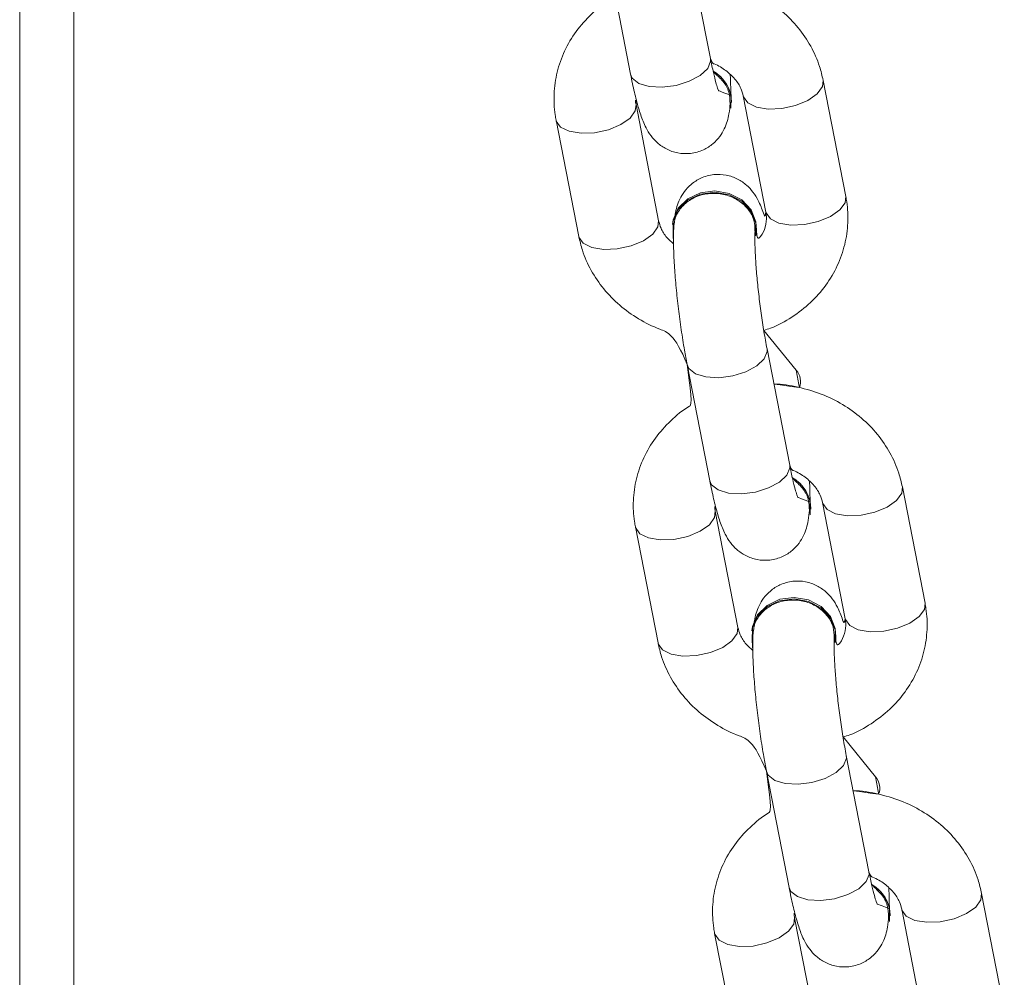
# Model space of a CAD drawing. Units: millimetres. Extents: x 1.8 to 17.9, y 14.9 to 26.
# Drawn here: x 10.7 to 10.9, y 22.1 to 22.2 of the extents above; entities that cross this region are included whole.
import ezdxf

# ---------------------------------------------------------------- set-up
doc = ezdxf.new("R2010")
doc.units = ezdxf.units.MM

msp = doc.modelspace()

# ---------------------------------------------------------------- linework, layer by layer
at = {"color": 7, "linetype": 'Continuous', "lineweight": 18}
for p, q in [((10.72155611580586, 23.92416082117188), (10.72155611580586, 21.57407735082734)), ((10.72955611339187, 23.92209027502167), (10.72955611339187, 21.57200680467713)), ((10.82339753946638, 22.21418899837363), (10.82005854687071, 22.23131881448853)), ((10.80828022202826, 22.22902295533049), (10.81161921462393, 22.21189313176501)), ((10.84335375568247, 22.19383983853686), (10.84001474818563, 22.21096965465176)), ((10.82823642334318, 22.20867379549372), (10.83157541593885, 22.19154397192824)), ((10.815763510674, 22.19026528838503), (10.81242451807833, 22.20739511195052)), ((10.8265227451024, 22.20770921352732), (10.8265227451024, 22.20770921352732)), ((10.80064618578529, 22.2050992453419), (10.80398517838096, 22.18796942177642)), ((10.81782049676752, 22.18973926994431), (10.81782049676752, 22.18973926994431)), ((10.83017753800726, 22.18868869337666), (10.83019129177904, 22.18888874891627)), ((10.83604679247713, 22.16823813858855), (10.83126460751867, 22.17410856279957)), ((10.83508401355123, 22.15423462707031), (10.83174502095556, 22.1713644469105)), ((10.81996669611311, 22.16906858030188), (10.82330568870878, 22.15193876046169)), ((10.85504022976732, 22.13388546537089), (10.85170123717165, 22.15101528707373)), ((10.83992289742804, 22.14871942046511), (10.84326189002371, 22.13158960062492)), ((10.82744998475885, 22.13031091894436), (10.82411099216318, 22.1474407406472)), ((10.83820921918726, 22.147754842224), (10.83820921918726, 22.147754842224)), ((10.81233266732073, 22.14514487403858), (10.8156716599164, 22.12801505512971)), ((10.82950697085237, 22.12978489864099), (10.82950697085237, 22.12978489864099)), ((10.84186401209211, 22.12873432486731), (10.8418777658639, 22.12893437481898)), ((10.84773326656198, 22.10828376775089), (10.84295108160353, 22.11415419200557)), ((10.84677048763609, 22.09428025576699), (10.84343149504042, 22.11141007537435)), ((10.83165317019796, 22.10911421039555), (10.83499216279364, 22.09198439102101)), ((10.86672670385217, 22.07393109593022), (10.8633877112565, 22.09106091577041)), ((10.84989569327211, 22.08780047278333), (10.84989569327211, 22.08780047278333)), ((10.85160937151289, 22.08876505102443), (10.85494836410856, 22.0716352293216)), ((10.83913645884371, 22.07035654950368), (10.83579746624804, 22.08748636934388)), ((10.82401914140558, 22.0851905045979), (10.82735813400125, 22.06806068289507))]:
    msp.add_line(p, q, dxfattribs=at)
at = {"color": 8, "linetype": 'Continuous', "lineweight": 18, "flags": 128}
for points in [[(10.82339753946638, 22.21418899837363), (10.82342057666158, 22.21380703690875), (10.82299346467829, 22.21273452583182), (10.8219047709403, 22.21169898453581), (10.82028580448007, 22.21082532200444), (10.81833184501505, 22.21021891179907), (10.8162785544095, 22.20995288881886), (10.81437361231422, 22.21005935016501), (10.8128467648325, 22.21052545103657), (10.81188216796493, 22.21129496935237), (10.81161921462393, 22.21189313176501)], [(10.82823642334318, 22.20867379549372), (10.82826738795614, 22.20854630860913), (10.82890232643461, 22.2076579982363), (10.83016727110719, 22.20703065935004), (10.83190963408327, 22.20673996004689), (10.83391927918768, 22.20682097020972), (10.83595380923128, 22.20726391467679), (10.83776783189154, 22.20801537278521), (10.83914255341863, 22.20898470077145), (10.83991213878965, 22.21005498412478), (10.84001492699957, 22.21096875313151)], [(10.81242451807833, 22.20739511195052), (10.81232190123177, 22.20648044142354), (10.81155230841017, 22.20541015807021), (10.81017759433365, 22.20444083008396), (10.80836357167339, 22.20368937197554), (10.80632904162979, 22.20324642750847), (10.80431939652538, 22.20316541734564), (10.80257702609873, 22.20345610919821), (10.80131208887672, 22.20408344808448), (10.80067715039825, 22.20497176590789), (10.80064624538994, 22.20509894731867)], [(10.83157541593885, 22.19154397192824), (10.83160638055181, 22.19141649249423), (10.83224131903028, 22.19052817467081), (10.83350626370287, 22.18990083578455), (10.83524862667894, 22.18961014393199), (10.83725827178335, 22.18969115409482), (10.83929280182695, 22.19013409856188), (10.84110682448721, 22.19088554921973), (10.84248154601431, 22.19185487720597), (10.84325113138533, 22.19292516800988), (10.84335375568247, 22.19383983853686)], [(10.815763510674, 22.19026528838503), (10.81566090127802, 22.18935061785805), (10.81489130100584, 22.18828033450472), (10.81351658692932, 22.18731100651848), (10.81170256426906, 22.18655954841006), (10.80966803422546, 22.18611660394299), (10.80765838912105, 22.18603559378016), (10.8059160186944, 22.18632628563273), (10.80465108147239, 22.18695363196957), (10.80401614299393, 22.1878419423424), (10.80398517838096, 22.18796942177642)], [(10.83174502095556, 22.1713644469105), (10.83176805815077, 22.17098248917091), (10.83134094616747, 22.16990997436869), (10.83025225242949, 22.16887443679798), (10.82863328596926, 22.1680007742666), (10.82667932650423, 22.16739436033595), (10.82462605079985, 22.16712833735573), (10.82272110125398, 22.16723479870188), (10.8211942388711, 22.16770089584816), (10.8202296569047, 22.16847041416395), (10.81996668121195, 22.16906867343414)], [(10.83508401355123, 22.15423462707031), (10.83510705074644, 22.15385266933072), (10.83467993876314, 22.1527801545285), (10.83359124502516, 22.15174461695779), (10.83197227856493, 22.15087095070112), (10.8300183190999, 22.15026454049575), (10.82796504339552, 22.14999851751554), (10.82606009384966, 22.15010497886169), (10.82453323146677, 22.15057107600796), (10.82356864950037, 22.15134059432376), (10.82330568870878, 22.15193876046169)], [(10.83992289742804, 22.14871942046511), (10.83995386204099, 22.1485919410311), (10.84058880051947, 22.14770362320769), (10.84185374519205, 22.14707628432143), (10.84359610816812, 22.14678558874357), (10.84560575327253, 22.14686660263169), (10.84764028331614, 22.14730954709876), (10.84945430597639, 22.14806100148189), (10.85082902750349, 22.14903032946813), (10.85159861287451, 22.15010061654675), (10.85170140108442, 22.15101438555348)], [(10.82411099216318, 22.1474407406472), (10.8240083827672, 22.14652607012021), (10.82323878249502, 22.1454557830416), (10.82186407586908, 22.144486456918), (10.82005005320883, 22.14373500067222), (10.81801552316523, 22.14329205434251), (10.81600587806082, 22.14321104417968), (10.81426350018358, 22.14350173789489), (10.81299856296158, 22.1441290786438), (10.81236362448311, 22.14501739460457), (10.81233271947479, 22.14514457601535)], [(10.84326189002371, 22.13158960062492), (10.84329285463667, 22.13146212119091), (10.84392779311514, 22.1305738033675), (10.84519273778772, 22.12994646448124), (10.8469351007638, 22.12965576890338), (10.84894474586821, 22.12973678092885), (10.85097927591181, 22.13017972725856), (10.85279329857206, 22.1309311816417), (10.85416802009916, 22.13190050962794), (10.85493760547018, 22.13297079484391), (10.85504022976732, 22.13388546537089)], [(10.82744998475885, 22.13031091894436), (10.82734737536287, 22.1293962493487), (10.82657777509069, 22.12832596413273), (10.82520306846475, 22.12735663614649), (10.8233890458045, 22.12660518083203), (10.8213545157609, 22.12616223450232), (10.81934487065649, 22.12608122340816), (10.81760249277925, 22.1263719180547), (10.81633756300783, 22.12699925787228), (10.81570262452936, 22.12788757476437), (10.8156716599164, 22.12801505512971)], [(10.84343149504042, 22.11141007537435), (10.84345453223562, 22.1110281171691), (10.84302742025232, 22.10995560539368), (10.84193872651434, 22.10892006642598), (10.84031976005411, 22.10804640203196), (10.83836580058908, 22.10743998856697), (10.8363125248847, 22.10717396838072), (10.83440757533884, 22.10728042786422), (10.83288071295595, 22.10774652594182), (10.83191613098955, 22.10851604472327), (10.8316531552968, 22.10911430213082)], [(10.84677048763609, 22.09428025576699), (10.84679352483129, 22.09389829616475), (10.846366412848, 22.09282578508783), (10.84527771911001, 22.09179024565447), (10.84365875264978, 22.09091658126044), (10.84170479318476, 22.09031016732979), (10.83965151748037, 22.09004414807487), (10.83774656793451, 22.09015060755837), (10.83621970555162, 22.09061670656729), (10.83525512358522, 22.09138622488308), (10.83499216279364, 22.09198439102101)], [(10.85160937151289, 22.08876505102443), (10.85164033612585, 22.08863756972778), (10.85227527460432, 22.08774925376702), (10.8535402192769, 22.08712191488075), (10.85528258225298, 22.08683121930289), (10.85729222735739, 22.08691222946572), (10.85932675740099, 22.08735517579544), (10.86114078006124, 22.08810663204122), (10.86251550158834, 22.08907596002746), (10.86328508695936, 22.09014624524343), (10.86338787516928, 22.09106001425016)], [(10.83579746624804, 22.08748636934388), (10.83569485685205, 22.0865716988169), (10.83492525657988, 22.08550141360092), (10.83355054995394, 22.08453208561468), (10.83173652729368, 22.0837806293689), (10.82970199725008, 22.08333768303919), (10.82769235214567, 22.08325667287636), (10.82594997426844, 22.08354736845422), (10.82468504449701, 22.08417470734048), (10.82405010601854, 22.08506302330125), (10.82401920101023, 22.08519020471203)]]:
    msp.add_lwpolyline(points, dxfattribs=at)
at = {"color": 7, "linetype": 'Continuous', "lineweight": 18, "flags": 128}
for points in [[(10.82630098602152, 22.20751753244031), (10.82641845187521, 22.20686198565591), (10.82643286129808, 22.20872593465674)], [(10.83019129177904, 22.18888874891627), (10.8301151617465, 22.19010551068413), (10.82939269384718, 22.1918739879452), (10.82802052041864, 22.19333369824517), (10.82616410395479, 22.19430856946337), (10.82404739400721, 22.19468102398741), (10.8219256623683, 22.19440613481629), (10.82005483648157, 22.19351706448424), (10.81866057953214, 22.19212103429663), (10.81791103622293, 22.19038644227612), (10.81782049676752, 22.18973926994431)], [(10.83010140797472, 22.18990546259511), (10.8293789400754, 22.19167393985617), (10.82800676664686, 22.19313364270556), (10.82615035018301, 22.19410851392377), (10.82403364023542, 22.19448096844781), (10.82191190859651, 22.19420608672726), (10.82004108270979, 22.19331700894463), (10.81864682576036, 22.19192098620761), (10.81789728245115, 22.19018639418709), (10.81788287302828, 22.18832245263684), (10.81796865901327, 22.18686901572573)], [(10.83017753800726, 22.18868869337666), (10.83008698365068, 22.18804152104485), (10.83010140797472, 22.18990546259511)], [(10.83798746010637, 22.14756316113699), (10.83810492596006, 22.14690761807788), (10.83811933538294, 22.14877156335342)], [(10.8418777658639, 22.12893437481898), (10.84180163583136, 22.1301511431061), (10.84107918283319, 22.13191962036717), (10.8397069945035, 22.1333793250792), (10.83785057803965, 22.13435419629741), (10.83573386809206, 22.13472665082145), (10.83361213645315, 22.13445176351297), (10.83174131056643, 22.13356268945563), (10.830347053617, 22.1321666667186), (10.82959751030779, 22.13043207469809), (10.82950697085237, 22.12978489864099)], [(10.84178788205957, 22.12995109315443), (10.84106541416025, 22.1317195704155), (10.83969324073172, 22.13317927512753), (10.83783682426786, 22.13415414634574), (10.83572011432028, 22.13452660086978), (10.83359838268137, 22.1342517135613), (10.83172755679464, 22.13336263950396), (10.83033329984522, 22.13196661676693), (10.829583756536, 22.13023202474642), (10.82956934711313, 22.1283680804022), (10.82965513309813, 22.12691464442241)], [(10.84186401209211, 22.12873432486731), (10.84177345773554, 22.12808714881021), (10.84178788205957, 22.12995109315443)], [(10.84967393419122, 22.08760879169631), (10.84979140004492, 22.08695324677456), (10.84980580946779, 22.0888171920501)]]:
    msp.add_lwpolyline(points, dxfattribs=at)
at = {"color": 7, "linetype": 'Continuous', "lineweight": 18}
for centre, radius, start, end in [((10.82098987134141, 22.20749740767132), 0.005579912026397764, 12.71899446828014, 59.7870329387321), ((10.8211983929126, 22.20767248891355), 0.005324478841949557, 0.3951902373414863, 60.778074563902), ((10.8326763077565, 22.14754301374327), 0.005579953753105191, 12.71913592041196, 59.78683483538109), ((10.83288488146222, 22.14771812991507), 0.005324464292673648, 0.3950589035226038, 60.77816533634339), ((10.84436277711657, 22.08758863897521), 0.005579959124782658, 12.71915994219231, 59.78681081363983), ((10.8445713671445, 22.08776376545196), 0.005324452661197004, 0.3950062022822948, 60.77823831829915)]:
    msp.add_arc(centre, radius, start, end, dxfattribs=at)
at = {"color": 8, "linetype": 'Continuous', "lineweight": 18}
for centre, radius, start, end in [((10.83424199776199, 22.16659058804242), 0.002443707585988825, 337.9066677273448, 42.3921481842079), ((10.84592847924639, 22.10663621802915), 0.002443701565274229, 337.9065542156526, 42.39225087744084)]:
    msp.add_arc(centre, radius, start, end, dxfattribs=at)
at = {"color": 7, "linetype": 'Continuous', "lineweight": 18}
for points, knots in [([(10.80828022202826, 22.22902295533049), (10.80913153397348, 22.22314955816618), (10.80781550581436, 22.22248543185072), (10.80580621275312, 22.2207852874255), (10.80351111503141, 22.21824869316357), (10.80180379405395, 22.2153383369625), (10.8007031363332, 22.21221307033053), (10.80025741764096, 22.20902678001831), (10.80037019355436, 22.20663923112091), (10.80059849737887, 22.20536533785999), (10.80064618578529, 22.2050992453419)], [0, 0, 0, 0, 0.04034718768508906, 0.1986766037545971, 0.3559949197121011, 0.5118087228703936, 0.6658740142794324, 0.8183313396276639, 0.9620528086764192, 1, 1, 1, 1]), ([(10.84001474818563, 22.21096965465176), (10.83985417104829, 22.21165563020525), (10.83944762907628, 22.21339235224972), (10.83826148743955, 22.21604318040905), (10.83640431217549, 22.21878747308089), (10.83403869727624, 22.22119924683956), (10.83124147994346, 22.22320390909918), (10.82808915349071, 22.2247588188922), (10.82467893750354, 22.22572697653569), (10.82229076101591, 22.22616740817306), (10.82108455150133, 22.22613149726148), (10.82481978079653, 22.22562584075558)], [0, 0, 0, 0, 0.08358276740107033, 0.2116110901410002, 0.3400975982351764, 0.4696272740647468, 0.6003400449962673, 0.7321579004977528, 0.8648937674615219, 0.9983442807272146, 1, 1, 1, 1]), ([(10.82339753946638, 22.21418899837363), (10.82367625454553, 22.21345916808047), (10.82449303733808, 22.21322835119228), (10.82574264526227, 22.21241520463683), (10.82710414215985, 22.2111710126837), (10.82792072448366, 22.20986241213238), (10.8281393209671, 22.20903938914851), (10.82823642334318, 22.20867379549372)], [0, 0, 0, 0, 0.04763419661561027, 0.2941877618112822, 0.5424754089490149, 0.7967637712759322, 0.9999999999999999, 0.9999999999999999, 0.9999999999999999, 0.9999999999999999]), ([(10.82643286129808, 22.20872593465674), (10.8245860475582, 22.20945283097344), (10.82460010171562, 22.20942292664151), (10.8244484936883, 22.20980608238698), (10.82419229791983, 22.21066477289274), (10.82381987484644, 22.21211915740355), (10.82354470146667, 22.21346776602651), (10.82339753946638, 22.21418899837363)], [0, 0, 0, 0, 0.05826373392679413, 0.2344086985389409, 0.450564601921056, 0.7061633931438587, 0.9999999999999999, 0.9999999999999999, 0.9999999999999999, 0.9999999999999999]), ([(10.81161921462393, 22.21189313176501), (10.8117131699948, 22.21142391426386), (10.81199160478448, 22.21003339794705), (10.81248371409477, 22.20794298065092), (10.81310292649369, 22.20583343139741), (10.81371749669733, 22.20425695778284), (10.81453527576943, 22.20285944312302), (10.81555958105092, 22.20170809259525), (10.81690257863024, 22.20076948459556), (10.81859021515448, 22.20017759462489), (10.82050106411768, 22.20009814487945), (10.82231544292303, 22.20060681211466), (10.82378005363321, 22.20154839910619), (10.82480912755977, 22.20265979828967), (10.82549185463469, 22.20382534442654), (10.82591109821836, 22.20497402565077), (10.82618581197156, 22.2062107249836), (10.82626515072445, 22.20710218839092), (10.82630098602152, 22.20751753244031)], [0, 0, 0, 0, 0.04888366548576194, 0.1448657271232547, 0.2451177460229105, 0.3433796150218316, 0.4042586180924802, 0.4535738467248493, 0.5055239002700956, 0.5606647562758056, 0.6178806655293291, 0.6788821077706959, 0.7308939340868271, 0.7779125278649688, 0.8226739361836307, 0.8687164200933274, 0.9216178113932365, 1, 1, 1, 1]), ([(10.82379776975488, 22.21231934967864), (10.82434279653185, 22.21170062271877), (10.82534959938479, 22.2109081784373), (10.82623337736963, 22.2092626737539), (10.82627852021763, 22.20809742867262), (10.82630098602152, 22.20751753244031)], [0, 0, 0, 0, 0.3329425336552777, 0.6680319722601332, 1, 1, 1, 1]), ([(10.82643286129808, 22.20872593465674), (10.82637372968902, 22.20973472200431), (10.82638806102903, 22.21054731754371), (10.82633410068227, 22.21155927079688), (10.82632125160074, 22.21180023792613)], [0, 0, 0, 0, 0.76187918908938, 0.9999999999999999, 0.9999999999999999, 0.9999999999999999, 0.9999999999999999]), ([(10.81242451807833, 22.20739511195052), (10.81238535679616, 22.20759103927106), (10.81231778865366, 22.20792908859895), (10.81237348361448, 22.20825776114967), (10.81242451807833, 22.20739511195052)], [0, 0, 0, 0, 0.5795820443293496, 1, 1, 1, 1]), ([(10.83157541593885, 22.19154397192824), (10.8314450812719, 22.19059606638412), (10.83112287641117, 22.19173311099284), (10.83060862886549, 22.19299746497624), (10.8297918427383, 22.19440282141656), (10.8287674477452, 22.19555265814496), (10.82742439441857, 22.19649171703832), (10.8257368267104, 22.19708345543284), (10.8238259383097, 22.19716295959314), (10.82201160226075, 22.19665428741163), (10.82054686723475, 22.19571266812767), (10.81951820507195, 22.19460135474036), (10.81883401763033, 22.19343555212088), (10.81842067078748, 22.19228796345205), (10.81822398740703, 22.19148542936568), (10.8181749284999, 22.19101886979025), (10.81816375991678, 22.19091265443194)], [0, 0, 0, 0, 0.07426474941085073, 0.2056989768117865, 0.2871272709101124, 0.353093460409094, 0.4225796209979318, 0.4963371181536775, 0.5728687746028329, 0.6544639249597419, 0.72403477301568, 0.7869263524646635, 0.8467991524252267, 0.9083819828353714, 0.9791425553498131, 0.9999999999999999, 0.9999999999999999, 0.9999999999999999, 0.9999999999999999]), ([(10.81801367542124, 22.18961470368731), (10.81808289026809, 22.1897277422054), (10.81806534872502, 22.19055380498648), (10.81874765495325, 22.19187621938288), (10.82003572081912, 22.19321583013285), (10.82181045697132, 22.19409013354423), (10.82382069675603, 22.19440331329925), (10.82585205734139, 22.19411941216129), (10.82767749859003, 22.19327040100295), (10.8290714411541, 22.19195289146071), (10.82992446511347, 22.1903666455762), (10.82994205397161, 22.18925195361127), (10.82995038470602, 22.18872399422753)], [0, 0, 0, 0, 0.04435188438150764, 0.1517443843688919, 0.2591270804734148, 0.3665052193667306, 0.4738771788154905, 0.5812474682335088, 0.6886190160829676, 0.7959947512671945, 0.9033755613306476, 1, 1, 1, 1]), ([(10.83126460751867, 22.17410856279957), (10.83160252869492, 22.17421098359167), (10.83307996170032, 22.17465877991021), (10.83544391363995, 22.17601076814691), (10.83821283446249, 22.17812113205365), (10.84048373972662, 22.18069898154505), (10.84219747765034, 22.1835984692085), (10.84329643553162, 22.1867265956512), (10.8437425993614, 22.18991210927596), (10.84362973100576, 22.192299897476), (10.84340144338973, 22.19357374134516), (10.84335375568247, 22.19383983853686)], [0, 0, 0, 0, 0.0404014939131455, 0.1766403077691975, 0.3124843946111424, 0.4474592822144995, 0.581142093326115, 0.713326170648731, 0.844130654240858, 0.9674399695415282, 1, 1, 1, 1]), ([(10.83157541593885, 22.19154397192824), (10.83160571704103, 22.19134856241234), (10.83172134536344, 22.19060288410736), (10.83155678051911, 22.18941557415447), (10.83098460173624, 22.18807767477709), (10.83026041983496, 22.18734704369699), (10.83017753800726, 22.18868869337666)], [0, 0, 0, 0, 0.1254064564654471, 0.4785482091835437, 0.7863710203091971, 1, 1, 1, 1]), ([(10.81796865901327, 22.18686901572573), (10.81762130045212, 22.18716717688538), (10.81679040293098, 22.18788039197825), (10.81608565306323, 22.18907870019241), (10.81586259494421, 22.18990031864173), (10.815763510674, 22.19026528838503)], [0, 0, 0, 0, 0.2853378409570322, 0.6825411297069226, 1, 1, 1, 1]), ([(10.81801367542124, 22.18961470368731), (10.8179941398208, 22.18925299413713), (10.81793777794634, 22.18820943121621), (10.81795295935825, 22.18619393820653), (10.81808580954766, 22.18344343665885), (10.8183345037502, 22.18041732531742), (10.81867276914977, 22.17730588409557), (10.81908959223088, 22.17419060940003), (10.81952841663934, 22.17140190907198), (10.81983470332881, 22.16977128845839), (10.81996669611311, 22.16906858030188)], [0, 0, 0, 0, 0.07341337543558878, 0.2118038533007819, 0.3569586953591972, 0.4946199970677622, 0.6296832767242727, 0.7639187939427377, 0.8982619330887359, 1, 1, 1, 1]), ([(10.80398517838096, 22.18796942177642), (10.80414576117323, 22.18728344708679), (10.80455231952756, 22.18554671840631), (10.80573838773376, 22.18289587031254), (10.80759577877443, 22.1801518576719), (10.80996073500345, 22.17773878019428), (10.81276028614473, 22.17573927883783), (10.81587477291802, 22.17417930664366), (10.81812888332551, 22.17358709567252), (10.81996668121195, 22.16906867343414)], [0, 0, 0, 0, 0.09705106298229696, 0.2457107632407245, 0.3948996053677508, 0.5453027528320944, 0.6970767607157085, 0.8501361253399884, 1, 1, 1, 1]), ([(10.83174502095556, 22.1713644469105), (10.8316649564275, 22.17178612926862), (10.8314336681286, 22.17300427415309), (10.83106596056671, 22.1752457072216), (10.83067630852932, 22.1780312902727), (10.83035383371497, 22.18083202875442), (10.8301169120153, 22.18347953347381), (10.8299773386574, 22.185814934598), (10.82993868606575, 22.1875879544098), (10.82996426892273, 22.18846679015505), (10.82998327158356, 22.18875855383228), (10.82995038470602, 22.18872399422753)], [0, 0, 0, 0, 0.0710503752753535, 0.205248451862671, 0.3409973090256328, 0.477503170668485, 0.6135862706899815, 0.7479975162463016, 0.8788830419013588, 0.9848990223295921, 1, 1, 1, 1]), ([(10.81996669611311, 22.16906858030188), (10.82081801042048, 22.16319518514424), (10.81950198018124, 22.16253104344626), (10.81749270943979, 22.16083092548629), (10.81519759010182, 22.15829435019253), (10.81349025857177, 22.15538394563302), (10.81238961439953, 22.15225869894101), (10.81194388420113, 22.14907242815556), (10.81205668514945, 22.14668480732296), (10.8122849790658, 22.14541096633974), (10.81233266732073, 22.14514487403858)], [0, 0, 0, 0, 0.04034692011930952, 0.1986773562415047, 0.3559957440119875, 0.5118074817860245, 0.6658726974494905, 0.8183296512856066, 0.962050929606477, 1, 1, 1, 1]), ([(10.83650626978254, 22.16567146945226), (10.83648362054719, 22.16581588943077), (10.83634163662034, 22.16672123194418), (10.83618143705428, 22.16754542259465), (10.83604679247713, 22.16823813858855)], [0, 0, 0, 0, 0.1595197136623499, 1, 1, 1, 1]), ([(10.85170123717165, 22.15101528707373), (10.85154065287323, 22.15170126497746), (10.85113409090028, 22.15343800096402), (10.84994798693902, 22.15608876214561), (10.84809075552186, 22.15883313987541), (10.84572520488545, 22.16124484842802), (10.84292792282938, 22.16324954643275), (10.83977564500566, 22.1648044613509), (10.83636541021353, 22.16577255068152), (10.83397723150471, 22.16621314008936), (10.83277102558595, 22.16617712720909), (10.83650626978254, 22.16567146945226)], [0, 0, 0, 0, 0.08358282440861471, 0.2116122082323542, 0.340097411949311, 0.4696281073834861, 0.6003397507746456, 0.7321582939009418, 0.864893962031801, 0.9983442782024069, 1, 1, 1, 1]), ([(10.83508401355123, 22.15423462707031), (10.83536273838468, 22.15350479407504), (10.83617951718557, 22.15327397565113), (10.83742913745272, 22.15246084652037), (10.83879061315889, 22.15121663641393), (10.83960719908523, 22.1499080377197), (10.83982579524933, 22.14908501416459), (10.83992289742804, 22.14871942046511)], [0, 0, 0, 0, 0.0476325393214259, 0.294187537700185, 0.5424746571915922, 0.7967635535559369, 1, 1, 1, 1]), ([(10.83811933538294, 22.14877156335342), (10.8362725210143, 22.14949846202635), (10.83628657501628, 22.14946854713274), (10.83613495702554, 22.14985174766688), (10.83587879269498, 22.15071033080564), (10.83550633640087, 22.15216484186645), (10.8352311728936, 22.15351340578259), (10.83508401355123, 22.15423462707031)], [0, 0, 0, 0, 0.05825133838886697, 0.234398426009011, 0.4505686458058939, 0.706160320585009, 1, 1, 1, 1]), ([(10.82330568870878, 22.15193876046169), (10.8233996419266, 22.15146953848607), (10.82367807673322, 22.15007897695904), (10.82417017492004, 22.14798862822775), (10.8247894213199, 22.14587900453535), (10.82540394053854, 22.14430266983278), (10.82622177218115, 22.14290503676472), (10.82724605113591, 22.14175372837908), (10.82858907692753, 22.14081510292177), (10.8302766729659, 22.1402232376766), (10.83218754494049, 22.14014377130827), (10.83400191830157, 22.14065243867799), (10.83546652497156, 22.14159402909378), (10.83649560540529, 22.14270542973268), (10.83717830978906, 22.14387093735719), (10.83759758640795, 22.14501969011787), (10.83787228670236, 22.14625636953766), (10.83795162461595, 22.14714781579734), (10.83798746010637, 22.14756316113699)], [0, 0, 0, 0, 0.04888193410289694, 0.1448639246736763, 0.245115999464136, 0.3433806927945947, 0.4042571362339395, 0.4535723378004149, 0.5055223698825997, 0.5606647018849147, 0.6178801955622701, 0.6788816318241616, 0.7308935221824674, 0.777912047820971, 0.8226735438521724, 0.8687136374925274, 0.9216150008985304, 1, 1, 1, 1]), ([(10.83548424383974, 22.15236498210061), (10.83602927244935, 22.15174624164594), (10.83703609213481, 22.15095377488241), (10.83791983291882, 22.1493083579776), (10.83796498857445, 22.14814306469266), (10.83798746010637, 22.14756316113699)], [0, 0, 0, 0, 0.3329430713132296, 0.6680417798823309, 0.9999999999999999, 0.9999999999999999, 0.9999999999999999, 0.9999999999999999]), ([(10.83811933538294, 22.14877156335342), (10.83806020387182, 22.14978035022351), (10.838074535321, 22.15059294892606), (10.83802057476202, 22.15160490085281), (10.8380077256856, 22.15184586662281)], [0, 0, 0, 0, 0.7618802201657091, 0.9999999999999999, 0.9999999999999999, 0.9999999999999999, 0.9999999999999999]), ([(10.82411099216318, 22.1474407406472), (10.82407182276927, 22.14763665694885), (10.82400424740684, 22.14797465337326), (10.82405996068628, 22.14830338437643), (10.82411099216318, 22.1474407406472)], [0, 0, 0, 0, 0.5796401603802994, 1, 1, 1, 1]), ([(10.84326189002371, 22.13158960062492), (10.84313155451064, 22.13064169848389), (10.84280934086651, 22.13177876492577), (10.84229510853788, 22.13304307993021), (10.841478345298, 22.13444841450306), (10.84045386908198, 22.13559833746026), (10.83911092235724, 22.1365373168489), (10.8374232536778, 22.1371291003919), (10.83551243882929, 22.13720858343083), (10.83369810622428, 22.13669991959701), (10.83223332633075, 22.13575829797053), (10.83120466187069, 22.13464695223981), (10.83052050569952, 22.13348121615262), (10.83010714256485, 22.13233358328285), (10.82991046137251, 22.1315310603053), (10.82986140259765, 22.13106449620154), (10.82985023400163, 22.13095827940333)], [0, 0, 0, 0, 0.07426432631166542, 0.2057019161026095, 0.2871297702693653, 0.3530932196188268, 0.4225809881182996, 0.4963367763579047, 0.5728693487900899, 0.654463620171409, 0.7240332051761621, 0.7869246470829959, 0.84679953086556, 0.9083822855610945, 0.9791425439541483, 1, 1, 1, 1]), ([(10.82970014950609, 22.12966033052134), (10.82976936292135, 22.12977336877236), (10.82975181729568, 22.13059937950417), (10.83043413013594, 22.13192186641109), (10.83172217557613, 22.1332614463179), (10.833496961031, 22.13413577935763), (10.83550716192051, 22.13444893588608), (10.83753852873634, 22.13416503961826), (10.83936397574727, 22.1333160338401), (10.84075791027396, 22.13199851209284), (10.84161095411196, 22.13041230839917), (10.84162853295997, 22.12929758502653), (10.84163685879087, 22.12876962106156)], [0, 0, 0, 0, 0.04435491122272221, 0.1517476876619404, 0.2591304208658528, 0.3665068150333875, 0.4738795735601767, 0.5812501581806312, 0.6886216610368976, 0.7959974970505757, 0.9033787458257793, 1, 1, 1, 1]), ([(10.84295108160353, 22.11415419200557), (10.84328900320427, 22.11425661319034), (10.84476644599104, 22.11470441362782), (10.84713035511199, 22.1160563784154), (10.84989932456043, 22.11816677457836), (10.85217022573908, 22.12074462897019), (10.85388393801783, 22.12364408585362), (10.85498292430464, 22.12677218780206), (10.85542909227425, 22.12995781158283), (10.85531621541609, 22.1323454529916), (10.85508791731534, 22.13361936670011), (10.85504022976732, 22.13388546537089)], [0, 0, 0, 0, 0.04040150600234095, 0.1766413081807739, 0.3124842636164976, 0.4474591788213726, 0.581143404413317, 0.713327715358041, 0.8441305728437175, 0.9674415565940393, 1, 1, 1, 1]), ([(10.84326189002371, 22.13158960062492), (10.84329219110626, 22.13139419032739), (10.84340782800726, 22.1306484532339), (10.84324322162891, 22.12946116903061), (10.8426711427751, 22.12812335547732), (10.8419469033854, 22.12739267610418), (10.84186401209211, 22.12873432486731)], [0, 0, 0, 0, 0.1253952012285232, 0.4785410701657087, 0.7863782378777373, 0.9999999999999999, 0.9999999999999999, 0.9999999999999999, 0.9999999999999999]), ([(10.82965513309813, 22.12691464442241), (10.82930777451154, 22.12721280579731), (10.82847687671564, 22.12792602158867), (10.82777212762396, 22.12912433283177), (10.82754906912152, 22.12994595003941), (10.82744998475885, 22.13031091894436)], [0, 0, 0, 0, 0.2853378788137951, 0.6825413959752543, 1, 1, 1, 1]), ([(10.82970014950609, 22.12966033052134), (10.82968061384155, 22.12929862681174), (10.82962425365235, 22.12825511536796), (10.82963943317275, 22.1262395482966), (10.82977228154303, 22.12348909763202), (10.83002098183514, 22.12046291053885), (10.83035924142328, 22.11735152706963), (10.83077606630015, 22.11423623770591), (10.83121489079389, 22.11144753912218), (10.83152117741561, 22.10981691864033), (10.83165317019796, 22.10911421039555)], [0, 0, 0, 0, 0.0734169640505131, 0.2118071784177512, 0.3569615240168703, 0.4946205378481188, 0.6296843426318584, 0.763919540733538, 0.8982622339139575, 1, 1, 1, 1]), ([(10.84343149504042, 22.11141007537435), (10.84335143075092, 22.11183175846998), (10.84312014344171, 22.11304990390216), (10.84275242766248, 22.11529133505749), (10.8423628081915, 22.11807691904448), (10.84204030085541, 22.12087766453605), (10.84180339045973, 22.12352511004017), (10.841663810071, 22.12586066706809), (10.84162515735819, 22.12763344544728), (10.84165075001587, 22.12851253964375), (10.8416697457036, 22.12880418701581), (10.84163685879087, 22.12876962106156)], [0, 0, 0, 0, 0.07105036220977484, 0.205248147433981, 0.3409967066617096, 0.4775024777689625, 0.6135853840362311, 0.7479932741769638, 0.8788827292874716, 0.9848936642950854, 1, 1, 1, 1]), ([(10.8156716599164, 22.12801505512971), (10.81583223824371, 22.12732908209857), (10.81623878257838, 22.12559236921691), (10.81742489014941, 22.12294145681572), (10.81928222065504, 22.12019752327395), (10.82164724662693, 22.11778438198883), (10.82444673422982, 22.11578492603381), (10.82756126035745, 22.11422492870456), (10.8298153599399, 22.113632723059), (10.8316531552968, 22.10911430213082)], [0, 0, 0, 0, 0.09705116916274918, 0.2457093909155856, 0.3948999888829221, 0.5453022814099134, 0.6970771956005222, 0.8501359607239517, 1, 1, 1, 1]), ([(10.83165317019796, 22.10911421039555), (10.83250448476889, 22.10324081438717), (10.83118846392983, 22.10257667946793), (10.82917916801742, 22.10087654635092), (10.82688406979186, 22.09833995343956), (10.82517674932029, 22.09542959774727), (10.82407609249189, 22.09230433041965), (10.8236303729799, 22.08911804059642), (10.82374314955638, 22.08673049199517), (10.82397145300258, 22.08545659774459), (10.82401914140558, 22.0851905045979)], [0, 0, 0, 0, 0.04034697363982512, 0.1986763965928713, 0.3559946209658537, 0.5118084788204696, 0.6658738971468936, 0.8183311998090748, 0.9620527193093036, 1, 1, 1, 1]), ([(10.8481927438674, 22.10571709721762), (10.84817009458891, 22.1058615173982), (10.84802810794426, 22.106766876784), (10.84786791011765, 22.10759105768501), (10.84773326656198, 22.10828376775089)], [0, 0, 0, 0, 0.1595169640304899, 1, 1, 1, 1]), ([(10.8633877112565, 22.09106091577041), (10.86322712640403, 22.09174689273212), (10.86282056331755, 22.0934836250983), (10.86163446984635, 22.09613442229267), (10.85977725213832, 22.09887872880044), (10.85741166357064, 22.10129049734721), (10.85461440588532, 22.10329516920507), (10.85146211007656, 22.10485009771411), (10.84805194713898, 22.10581817546341), (10.84566357214096, 22.10625877841487), (10.84445749965924, 22.10622275653027), (10.8481927438674, 22.10571709721762)], [0, 0, 0, 0, 0.0835827725748275, 0.2116119264776908, 0.3400985651845834, 0.4696281160499322, 0.6003396783804245, 0.7321576164485768, 0.864893752170416, 0.9983440937404351, 0.9999999999999999, 0.9999999999999999, 0.9999999999999999, 0.9999999999999999]), ([(10.84677048763609, 22.09428025576699), (10.84704921762824, 22.09355042489716), (10.84786600193656, 22.09331961554344), (10.84911560784216, 22.09250647310155), (10.85047711417413, 22.09126223238219), (10.85129365881905, 22.08995369804747), (10.85151226626133, 22.08913064883042), (10.85160937151289, 22.08876505102443)], [0, 0, 0, 0, 0.04763367855868855, 0.2941850819297658, 0.5424698548784257, 0.7967654743281876, 1, 1, 1, 1]), ([(10.84980580946779, 22.0888171920501), (10.84795900198108, 22.08954408902392), (10.84797308053948, 22.08951417395658), (10.84782141072954, 22.0898973940574), (10.84756526345482, 22.09075599249723), (10.84719282610465, 22.09221039585438), (10.84691764945374, 22.09355902298876), (10.84677048763609, 22.09428025576699)], [0, 0, 0, 0, 0.05826428097094071, 0.2343982953054407, 0.4505679619663374, 0.7061690476644111, 1, 1, 1, 1]), ([(10.84717071792459, 22.09241061079729), (10.8477157465342, 22.09179187220526), (10.84872256621967, 22.09099940544174), (10.84960630700368, 22.08935398853693), (10.8496514626593, 22.08818869525199), (10.84967393419122, 22.08760879169631)], [0, 0, 0, 0, 0.3329430713132296, 0.6680417798823309, 0.9999999999999999, 0.9999999999999999, 0.9999999999999999, 0.9999999999999999]), ([(10.83499216279364, 22.09198439102101), (10.83508611603161, 22.09151516904132), (10.83536455089795, 22.09012460750219), (10.83585664835878, 22.08803425862886), (10.83647589829464, 22.08592463405451), (10.83709040568961, 22.08434829454842), (10.83790826543772, 22.08295067128171), (10.83893252682286, 22.08179935497605), (10.8402755286508, 22.08086074120901), (10.84196318971612, 22.0802688570523), (10.84387399663749, 22.08018940321744), (10.84568837533802, 22.08069805288814), (10.84715301115137, 22.08163966854849), (10.8481820998931, 22.08275108832352), (10.84886476810632, 22.08391653531101), (10.8492840636207, 22.08506532585634), (10.84955875946082, 22.08630199782913), (10.84963809820494, 22.08719344550884), (10.84967393419122, 22.08760879169631)], [0, 0, 0, 0, 0.04888190548714007, 0.1448638398695268, 0.2451158915636433, 0.3433805273694024, 0.4042570996255364, 0.4535719886385426, 0.5055220189348569, 0.5606632491646837, 0.6178796143955583, 0.6788810005565112, 0.7308918696113674, 0.7779103304137355, 0.8226736086090856, 0.8687137143482964, 0.9216150467855462, 1, 1, 1, 1]), ([(10.84980580946779, 22.0888171920501), (10.84974667978188, 22.08982594833407), (10.84976101326528, 22.0906384839573), (10.84970704875178, 22.09165052723905), (10.84969419977045, 22.09189149531949)], [0, 0, 0, 0, 0.7618994317989349, 0.9999999999999999, 0.9999999999999999, 0.9999999999999999, 0.9999999999999999]), ([(10.83579746624804, 22.08748636934388), (10.83575829974107, 22.08768229834713), (10.83569072267006, 22.0880203501468), (10.83574643286943, 22.08834902125521), (10.83579746624804, 22.08748636934388)], [0, 0, 0, 0, 0.5795827842026793, 0.9999999999999999, 0.9999999999999999, 0.9999999999999999, 0.9999999999999999])]:
    msp.add_open_spline(points, degree=3, knots=knots, dxfattribs=at)

doc.saveas('drawing.dxf')
